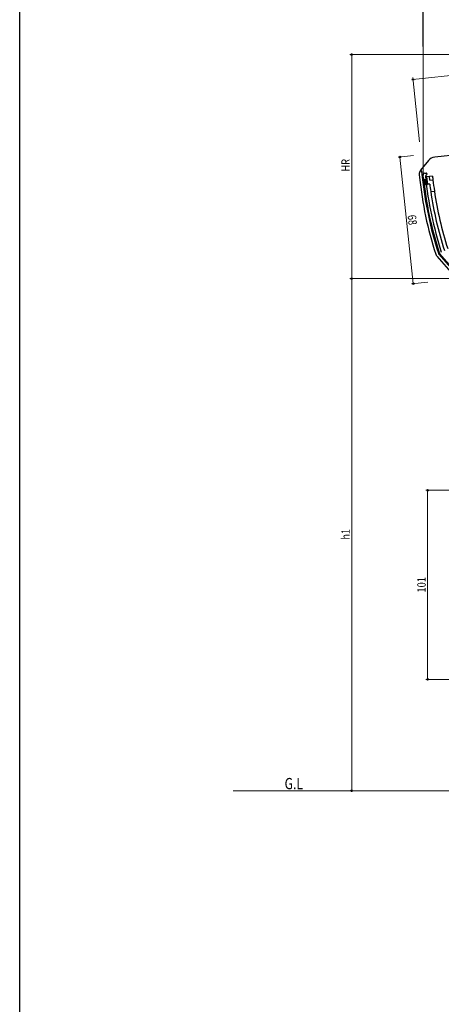
# Model space of a CAD drawing. Extents: x 0 to 990, y 0 to 1602.
# Drawn here: x 0 to 225, y 801 to 1327 of the extents above; entities that cross this region are included whole.
import ezdxf

# ---------------------------------------------------------------- set-up
doc = ezdxf.new("R2010")
doc.units = 0
doc.layers.add('USER1', color=3, linetype='CONTINUOUS')
doc.layers.add('YKK_ZWAK', color=7, linetype='CONTINUOUS')
for name, color, linetype, lineweight in [('YKK_11', 7, 'CONTINUOUS', 30), ('YKK_12', 2, 'CONTINUOUS', 13), ('YKK_13', 4, 'CONTINUOUS', 30), ('YKK_D', 6, 'CONTINUOUS', 13)]:
    doc.layers.add(name, color=color, linetype=linetype, lineweight=lineweight)
doc.styles.add('text-b', font='extslim2.shx', dxfattribs={"width": 0.8, "bigfont": 'extfont2.shx'})

msp = doc.modelspace()

# ---------------------------------------------------------------- linework, layer by layer
at = {"layer": 'YKK_11', "linetype": 'ByBlock', "lineweight": -2, "ltscale": 0.5}
for p, q in [((215.57, 1242.89), (215.47, 1243.88)), ((216.36, 1244.98), (217.05, 1245.05)), ((217.16, 1244.06), (216.71, 1243.51)), ((216.71, 1243.51), (216.77, 1243.01)), ((235.95, 1188.72), (224.31, 1202.1))]:
    msp.add_line(p, q, dxfattribs=at)
for centre, radius, start, end in [((216.46, 1243.99), 1, 96, 186), ((414.48, 1263.79), 200, 186, 197.8608), ((414.48, 1263.79), 198.8, 186, 197.8313), ((217.11, 1244.56), 0.5, 276, 96), ((225.07, 1202.76), 1, 197.8607, 220.9999)]:
    msp.add_arc(centre, radius, start, end, dxfattribs=at)
at = {"layer": 'YKK_12'}
msp.add_line((880.71, 915.19), (114, 915.19), dxfattribs=at)
at = {"layer": 'YKK_13'}
for p, q in [((218.37, 1251.76), (214.18, 1246.59)), ((235.21, 1255.01), (221.73, 1253.59)), ((214.18, 1246.59), (214.07, 1246.46)), ((213.42, 1244.26), (213.58, 1242.68)), ((214.73, 1246.15), (215.08, 1242.84)), ((217.02, 1241.53), (216.09, 1241.43)), ((216.92, 1242.53), (217.28, 1239.05)), ((218.86, 1243.23), (217.36, 1243.08)), ((217.36, 1243.08), (217.78, 1239.1)), ((220.55, 1243.41), (218.86, 1243.23)), ((219.06, 1241.24), (218.86, 1243.23)), ((219.06, 1241.24), (220.77, 1241.42)), ((215.67, 1240.07), (215.79, 1238.89)), ((215.79, 1238.89), (216.99, 1239.01)), ((216.99, 1239.01), (217.28, 1239.05)), ((217.28, 1239.05), (217.78, 1239.1)), ((219.02, 1239.23), (217.78, 1239.1)), ((219.55, 1235.26), (221.55, 1235.47)), ((222.8, 1200.79), (234.1, 1187.8)), ((223.94, 1201.77), (235.23, 1188.79))]:
    msp.add_line(p, q, dxfattribs=at)
for centre, radius, start, end in [((222.25, 1248.62), 5, 96, 141), ((216.4, 1244.57), 3, 141, 186), ((214.23, 1246.09), 0.5, 6, 96), ((414.48, 1263.79), 202, 186, 197.8608), ((414.48, 1263.79), 200.5, 186, 197.8608), ((217.42, 1242.58), 0.5, 96, 186), ((414.48, 1263.79), 195, 186, 186.5877), ((414.48, 1263.79), 195, 186.5877, 188.3513), ((414.48, 1263.79), 197, 187.1634, 188.3274), ((414.48, 1263.79), 197, 188.3274, 197.742), ((414.48, 1263.79), 195, 188.3513, 197.6214), ((225.07, 1202.76), 3, 197.8608, 221), ((225.07, 1202.76), 1.5, 197.8608, 221)]:
    msp.add_arc(centre, radius, start, end, dxfattribs=at)
msp.add_ellipse((216.35, 1238.95), major_axis=(-0.26, 2.49), ratio=0.255319, start_param=4.712389, end_param=7.359048, dxfattribs=at)
at = {"layer": 'YKK_D'}
for p, q in [((215.46, 1244.99), (215.46, 1355.14)), ((215.44, 1312.73), (215.44, 1345.14)), ((764.72, 1308.37), (176.35, 1308.37)), ((177.35, 1188.74), (177.35, 1308.37)), ((210.09, 1295.04), (285.68, 1302.98)), ((213.59, 1261.78), (209.99, 1296.03)), ((210.43, 1254.41), (202.14, 1253.54)), ((203.14, 1253.65), (210.25, 1186.02)), ((235.07, 1188.74), (176.35, 1188.74)), ((234.07, 1188.74), (176.35, 1188.74)), ((177.35, 915.19), (177.35, 1188.74)), ((217.95, 1186.83), (209.25, 1185.91)), ((248.29, 1075.67), (216.89, 1075.67)), ((217.89, 974.67), (217.89, 1075.67)), ((248.29, 974.67), (216.89, 974.67)), ((185.19, 915.19), (176.35, 915.19))]:
    msp.add_line(p, q, dxfattribs=at)
at = {"layer": 'YKK_D', "linetype": 'ByBlock', "lineweight": -2}
for centre in [(177.35, 1308.37), (210.09, 1295.04), (203.14, 1253.65), (177.35, 1188.74), (177.35, 1188.74), (210.25, 1186.02), (217.89, 1075.67), (217.89, 974.67), (177.35, 915.19)]:
    msp.add_circle(centre, 0.425, dxfattribs=at)
at = {"layer": 'YKK_ZWAK'}
msp.add_line((0, 0), (0, 1560), dxfattribs=at)

# ---------------------------------------------------------------- texts
at = {"layer": 'USER1', "style": 'text-b', "width": 0.8}
msp.add_text('G.L', height=6, dxfattribs=at).set_placement((141.51, 916.03))
at = {"layer": 'YKK_D', "style": 'text-b', "width": 0.8}
for s, rotation, p in [('HR', 90, (176.35, 1245.91)), ('68', 276, (207.21, 1222.54)), ('h1', 90, (176.35, 1049.32)), ('101', 90, (216.89, 1021.09))]:
    msp.add_text(s, height=4.5, rotation=rotation, dxfattribs=at).set_placement(p)

doc.saveas('drawing.dxf')
